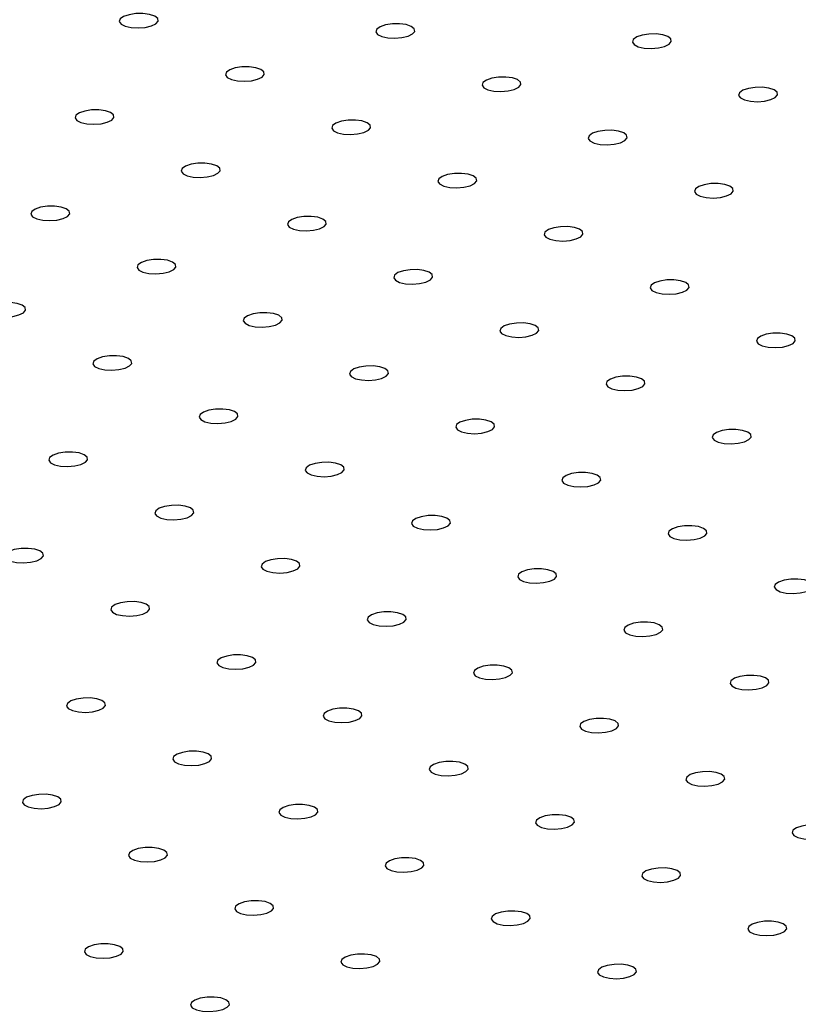
# Model space of a CAD drawing. Units: millimetres. Extents: x 12016 to 12313, y -7569 to -7359.
# Drawn here: x 12078 to 12083, y -7490 to -7484 of the extents above; entities that cross this region are included whole.
import ezdxf

# ---------------------------------------------------------------- set-up
doc = ezdxf.new("R2010")
doc.units = ezdxf.units.MM
doc.header["$LTSCALE"] = 10

msp = doc.modelspace()

# ---------------------------------------------------------------- linework, layer by layer
at = {"color": 7, "linetype": 'Continuous', "lineweight": 25, "flags": 128}
for points in [[(12078.69159, -7483.86121), (12078.65843, -7483.85005), (12078.61586, -7483.84437), (12078.56964, -7483.84493), (12078.52601, -7483.85167), (12078.49086, -7483.86366), (12078.46893, -7483.8793), (12078.4632, -7483.89647), (12078.47443, -7483.91284), (12078.5011, -7483.92622), (12078.53962, -7483.93478), (12078.58478, -7483.93739), (12078.63049, -7483.93367), (12078.67056, -7483.92414), (12078.69959, -7483.91009), (12078.71366, -7483.8934), (12078.71087, -7483.87634), (12078.69159, -7483.86121)], [(12080.34605, -7483.92708), (12080.31288, -7483.91592), (12080.27032, -7483.91023), (12080.2241, -7483.9108), (12080.18047, -7483.91754), (12080.14531, -7483.92953), (12080.12339, -7483.94517), (12080.11765, -7483.96233), (12080.12888, -7483.97871), (12080.15556, -7483.99208), (12080.19408, -7484.00065), (12080.23924, -7484.00325), (12080.28494, -7483.99954), (12080.32502, -7483.99001), (12080.35405, -7483.97596), (12080.36812, -7483.95927), (12080.36533, -7483.94221), (12080.34605, -7483.92708)], [(12082.0005, -7483.99294), (12081.96734, -7483.98178), (12081.92478, -7483.9761), (12081.87856, -7483.97667), (12081.83492, -7483.9834), (12081.79977, -7483.9954), (12081.77785, -7484.01104), (12081.77211, -7484.0282), (12081.78334, -7484.04458), (12081.81001, -7484.05795), (12081.84853, -7484.06652), (12081.89369, -7484.06912), (12081.9394, -7484.06541), (12081.97947, -7484.05588), (12082.00851, -7484.04182), (12082.02257, -7484.02514), (12082.01978, -7484.00808), (12082.0005, -7483.99294)], [(12079.37635, -7484.20454), (12079.34319, -7484.19338), (12079.30062, -7484.1877), (12079.2544, -7484.18826), (12079.21077, -7484.195), (12079.17562, -7484.20699), (12079.15369, -7484.22263), (12079.14796, -7484.2398), (12079.15919, -7484.25617), (12079.18586, -7484.26955), (12079.22438, -7484.27811), (12079.26954, -7484.28071), (12079.31524, -7484.277), (12079.35532, -7484.26747), (12079.38435, -7484.25342), (12079.39842, -7484.23673), (12079.39563, -7484.21967), (12079.37635, -7484.20454)], [(12081.0308, -7484.27041), (12080.99764, -7484.25924), (12080.95508, -7484.25356), (12080.90886, -7484.25413), (12080.86523, -7484.26086), (12080.83007, -7484.27286), (12080.80815, -7484.2885), (12080.80241, -7484.30566), (12080.81364, -7484.32204), (12080.84032, -7484.33541), (12080.87884, -7484.34398), (12080.924, -7484.34658), (12080.9697, -7484.34287), (12081.00978, -7484.33334), (12081.03881, -7484.31928), (12081.05288, -7484.3026), (12081.05008, -7484.28554), (12081.0308, -7484.27041)], [(12082.68526, -7484.33627), (12082.6521, -7484.32511), (12082.60953, -7484.31943), (12082.56331, -7484.32), (12082.51968, -7484.32673), (12082.48453, -7484.33873), (12082.46261, -7484.35437), (12082.45687, -7484.37153), (12082.4681, -7484.38791), (12082.49477, -7484.40128), (12082.53329, -7484.40985), (12082.57845, -7484.41245), (12082.62416, -7484.40874), (12082.66423, -7484.39921), (12082.69326, -7484.38515), (12082.70733, -7484.36847), (12082.70454, -7484.35141), (12082.68526, -7484.33627)], [(12078.40665, -7484.482), (12078.37349, -7484.47084), (12078.33092, -7484.46516), (12078.2847, -7484.46572), (12078.24107, -7484.47246), (12078.20592, -7484.48446), (12078.184, -7484.50009), (12078.17826, -7484.51726), (12078.18949, -7484.53363), (12078.21616, -7484.54701), (12078.25468, -7484.55557), (12078.29984, -7484.55818), (12078.34555, -7484.55446), (12078.38562, -7484.54493), (12078.41465, -7484.53088), (12078.42872, -7484.51419), (12078.42593, -7484.49713), (12078.40665, -7484.482)], [(12080.06111, -7484.54787), (12080.02795, -7484.53671), (12079.98538, -7484.53103), (12079.93916, -7484.53159), (12079.89553, -7484.53833), (12079.86038, -7484.55032), (12079.83845, -7484.56596), (12079.83272, -7484.58313), (12079.84394, -7484.5995), (12079.87062, -7484.61288), (12079.90914, -7484.62144), (12079.9543, -7484.62404), (12080, -7484.62033), (12080.04008, -7484.6108), (12080.06911, -7484.59675), (12080.08318, -7484.58006), (12080.08039, -7484.563), (12080.06111, -7484.54787)], [(12081.71556, -7484.61373), (12081.6824, -7484.60257), (12081.63984, -7484.59689), (12081.59362, -7484.59746), (12081.54998, -7484.60419), (12081.51483, -7484.61619), (12081.49291, -7484.63183), (12081.48717, -7484.64899), (12081.4984, -7484.66537), (12081.52508, -7484.67874), (12081.56359, -7484.68731), (12081.60876, -7484.68991), (12081.65446, -7484.6862), (12081.69453, -7484.67667), (12081.72357, -7484.66261), (12081.73764, -7484.64593), (12081.73484, -7484.62887), (12081.71556, -7484.61373)], [(12079.09141, -7484.82533), (12079.05825, -7484.81417), (12079.01568, -7484.80849), (12078.96946, -7484.80905), (12078.92583, -7484.81579), (12078.89068, -7484.82778), (12078.86875, -7484.84342), (12078.86302, -7484.86059), (12078.87425, -7484.87696), (12078.90092, -7484.89034), (12078.93944, -7484.8989), (12078.9846, -7484.90151), (12079.03031, -7484.89779), (12079.07038, -7484.88826), (12079.09941, -7484.87421), (12079.11348, -7484.85752), (12079.11069, -7484.84046), (12079.09141, -7484.82533)], [(12080.74587, -7484.8912), (12080.7127, -7484.88004), (12080.67014, -7484.87435), (12080.62392, -7484.87492), (12080.58029, -7484.88166), (12080.54514, -7484.89365), (12080.52321, -7484.90929), (12080.51748, -7484.92645), (12080.5287, -7484.94283), (12080.55538, -7484.9562), (12080.5939, -7484.96477), (12080.63906, -7484.96737), (12080.68476, -7484.96366), (12080.72484, -7484.95413), (12080.75387, -7484.94008), (12080.76794, -7484.92339), (12080.76515, -7484.90633), (12080.74587, -7484.8912)], [(12082.40032, -7484.95706), (12082.36716, -7484.9459), (12082.3246, -7484.94022), (12082.27838, -7484.94079), (12082.23474, -7484.94752), (12082.19959, -7484.95952), (12082.17767, -7484.97516), (12082.17193, -7484.99232), (12082.18316, -7485.0087), (12082.20983, -7485.02207), (12082.24835, -7485.03064), (12082.29351, -7485.03324), (12082.33922, -7485.02953), (12082.37929, -7485.02), (12082.40833, -7485.00594), (12082.4224, -7484.98926), (12082.4196, -7484.9722), (12082.40032, -7484.95706)], [(12078.12171, -7485.10279), (12078.08855, -7485.09163), (12078.04599, -7485.08595), (12077.99977, -7485.08651), (12077.95613, -7485.09325), (12077.92098, -7485.10525), (12077.89906, -7485.12088), (12077.89332, -7485.13805), (12077.90455, -7485.15442), (12077.93122, -7485.1678), (12077.96974, -7485.17637), (12078.01491, -7485.17897), (12078.06061, -7485.17525), (12078.10068, -7485.16573), (12078.12972, -7485.15167), (12078.14379, -7485.13498), (12078.14099, -7485.11792), (12078.12171, -7485.10279)], [(12079.77617, -7485.16866), (12079.74301, -7485.1575), (12079.70044, -7485.15182), (12079.65422, -7485.15238), (12079.61059, -7485.15912), (12079.57544, -7485.17111), (12079.55351, -7485.18675), (12079.54778, -7485.20392), (12079.55901, -7485.22029), (12079.58568, -7485.23367), (12079.6242, -7485.24223), (12079.66936, -7485.24484), (12079.71507, -7485.24112), (12079.75514, -7485.23159), (12079.78417, -7485.21754), (12079.79824, -7485.20085), (12079.79545, -7485.18379), (12079.77617, -7485.16866)], [(12081.43063, -7485.23453), (12081.39746, -7485.22336), (12081.3549, -7485.21768), (12081.30868, -7485.21825), (12081.26505, -7485.22499), (12081.22989, -7485.23698), (12081.20797, -7485.25262), (12081.20223, -7485.26978), (12081.21346, -7485.28616), (12081.24014, -7485.29953), (12081.27866, -7485.3081), (12081.32382, -7485.3107), (12081.36952, -7485.30699), (12081.4096, -7485.29746), (12081.43863, -7485.2834), (12081.4527, -7485.26672), (12081.4499, -7485.24966), (12081.43063, -7485.23453)], [(12078.80647, -7485.44612), (12078.77331, -7485.43496), (12078.73075, -7485.42928), (12078.68453, -7485.42984), (12078.64089, -7485.43658), (12078.60574, -7485.44858), (12078.58382, -7485.46421), (12078.57808, -7485.48138), (12078.58931, -7485.49775), (12078.61598, -7485.51113), (12078.6545, -7485.51969), (12078.69966, -7485.5223), (12078.74537, -7485.51858), (12078.78544, -7485.50905), (12078.81448, -7485.495), (12078.82854, -7485.47831), (12078.82575, -7485.46125), (12078.80647, -7485.44612)], [(12080.46093, -7485.51199), (12080.42777, -7485.50083), (12080.3852, -7485.49515), (12080.33898, -7485.49571), (12080.29535, -7485.50245), (12080.2602, -7485.51444), (12080.23827, -7485.53008), (12080.23254, -7485.54725), (12080.24376, -7485.56362), (12080.27044, -7485.577), (12080.30896, -7485.58556), (12080.35412, -7485.58816), (12080.39982, -7485.58445), (12080.4399, -7485.57492), (12080.46893, -7485.56087), (12080.483, -7485.54418), (12080.48021, -7485.52712), (12080.46093, -7485.51199)], [(12082.11538, -7485.57785), (12082.08222, -7485.56669), (12082.03966, -7485.56101), (12081.99344, -7485.56158), (12081.94981, -7485.56831), (12081.91465, -7485.58031), (12081.89273, -7485.59595), (12081.88699, -7485.61311), (12081.89822, -7485.62949), (12081.9249, -7485.64286), (12081.96341, -7485.65143), (12082.00858, -7485.65403), (12082.05428, -7485.65032), (12082.09436, -7485.64079), (12082.12339, -7485.62673), (12082.13746, -7485.61005), (12082.13466, -7485.59299), (12082.11538, -7485.57785)], [(12077.83677, -7485.72358), (12077.80361, -7485.71242), (12077.76105, -7485.70674), (12077.71483, -7485.7073), (12077.6712, -7485.71404), (12077.63604, -7485.72604), (12077.61412, -7485.74167), (12077.60838, -7485.75884), (12077.61961, -7485.77522), (12077.64629, -7485.78859), (12077.68481, -7485.79716), (12077.72997, -7485.79976), (12077.77567, -7485.79604), (12077.81575, -7485.78652), (12077.84478, -7485.77246), (12077.85885, -7485.75577), (12077.85605, -7485.73871), (12077.83677, -7485.72358)], [(12079.49123, -7485.78945), (12079.45807, -7485.77829), (12079.4155, -7485.77261), (12079.36928, -7485.77317), (12079.32565, -7485.77991), (12079.2905, -7485.7919), (12079.26858, -7485.80754), (12079.26284, -7485.82471), (12079.27407, -7485.84108), (12079.30074, -7485.85446), (12079.33926, -7485.86302), (12079.38442, -7485.86563), (12079.43013, -7485.86191), (12079.4702, -7485.85238), (12079.49923, -7485.83833), (12079.5133, -7485.82164), (12079.51051, -7485.80458), (12079.49123, -7485.78945)], [(12081.14569, -7485.85532), (12081.11253, -7485.84416), (12081.06996, -7485.83847), (12081.02374, -7485.83904), (12080.98011, -7485.84578), (12080.94496, -7485.85777), (12080.92303, -7485.87341), (12080.9173, -7485.89057), (12080.92852, -7485.90695), (12080.9552, -7485.92032), (12080.99372, -7485.92889), (12081.03888, -7485.93149), (12081.08458, -7485.92778), (12081.12466, -7485.91825), (12081.15369, -7485.9042), (12081.16776, -7485.88751), (12081.16497, -7485.87045), (12081.14569, -7485.85532)], [(12082.80014, -7485.92118), (12082.76698, -7485.91002), (12082.72442, -7485.90434), (12082.6782, -7485.90491), (12082.63456, -7485.91164), (12082.59941, -7485.92364), (12082.57749, -7485.93928), (12082.57175, -7485.95644), (12082.58298, -7485.97282), (12082.60965, -7485.98619), (12082.64817, -7485.99476), (12082.69334, -7485.99736), (12082.73904, -7485.99365), (12082.77911, -7485.98412), (12082.80815, -7485.97006), (12082.82222, -7485.95338), (12082.81942, -7485.93632), (12082.80014, -7485.92118)], [(12078.52153, -7486.06691), (12078.48837, -7486.05575), (12078.44581, -7486.05007), (12078.39959, -7486.05063), (12078.35595, -7486.05737), (12078.3208, -7486.06937), (12078.29888, -7486.085), (12078.29314, -7486.10217), (12078.30437, -7486.11854), (12078.33105, -7486.13192), (12078.36956, -7486.14049), (12078.41473, -7486.14309), (12078.46043, -7486.13937), (12078.5005, -7486.12985), (12078.52954, -7486.11579), (12078.54361, -7486.0991), (12078.54081, -7486.08204), (12078.52153, -7486.06691)], [(12080.17599, -7486.13278), (12080.14283, -7486.12162), (12080.10026, -7486.11594), (12080.05404, -7486.1165), (12080.01041, -7486.12324), (12079.97526, -7486.13523), (12079.95333, -7486.15087), (12079.9476, -7486.16804), (12079.95883, -7486.18441), (12079.9855, -7486.19779), (12080.02402, -7486.20635), (12080.06918, -7486.20896), (12080.11489, -7486.20524), (12080.15496, -7486.19571), (12080.18399, -7486.18166), (12080.19806, -7486.16497), (12080.19527, -7486.14791), (12080.17599, -7486.13278)], [(12081.83045, -7486.19865), (12081.79728, -7486.18749), (12081.75472, -7486.1818), (12081.7085, -7486.18237), (12081.66487, -7486.18911), (12081.62972, -7486.2011), (12081.60779, -7486.21674), (12081.60206, -7486.2339), (12081.61328, -7486.25028), (12081.63996, -7486.26365), (12081.67848, -7486.27222), (12081.72364, -7486.27482), (12081.76934, -7486.27111), (12081.80942, -7486.26158), (12081.83845, -7486.24752), (12081.85252, -7486.23084), (12081.84973, -7486.21378), (12081.83045, -7486.19865)], [(12079.20629, -7486.41024), (12079.17313, -7486.39908), (12079.13057, -7486.3934), (12079.08435, -7486.39396), (12079.04071, -7486.4007), (12079.00556, -7486.4127), (12078.98364, -7486.42833), (12078.9779, -7486.4455), (12078.98913, -7486.46187), (12079.0158, -7486.47525), (12079.05432, -7486.48381), (12079.09948, -7486.48642), (12079.14519, -7486.4827), (12079.18526, -7486.47317), (12079.2143, -7486.45912), (12079.22837, -7486.44243), (12079.22557, -7486.42537), (12079.20629, -7486.41024)], [(12080.86075, -7486.47611), (12080.82759, -7486.46495), (12080.78502, -7486.45927), (12080.7388, -7486.45983), (12080.69517, -7486.46657), (12080.66002, -7486.47856), (12080.63809, -7486.4942), (12080.63236, -7486.51137), (12080.64359, -7486.52774), (12080.67026, -7486.54112), (12080.70878, -7486.54968), (12080.75394, -7486.55228), (12080.79965, -7486.54857), (12080.83972, -7486.53904), (12080.86875, -7486.52499), (12080.88282, -7486.5083), (12080.88003, -7486.49124), (12080.86075, -7486.47611)], [(12082.5152, -7486.54197), (12082.48204, -7486.53081), (12082.43948, -7486.52513), (12082.39326, -7486.5257), (12082.34963, -7486.53243), (12082.31447, -7486.54443), (12082.29255, -7486.56007), (12082.28681, -7486.57723), (12082.29804, -7486.59361), (12082.32472, -7486.60698), (12082.36324, -7486.61555), (12082.4084, -7486.61815), (12082.4541, -7486.61444), (12082.49418, -7486.60491), (12082.52321, -7486.59085), (12082.53728, -7486.57417), (12082.53448, -7486.55711), (12082.5152, -7486.54197)], [(12078.2366, -7486.6877), (12078.20343, -7486.67654), (12078.16087, -7486.67086), (12078.11465, -7486.67143), (12078.07102, -7486.67816), (12078.03586, -7486.69016), (12078.01394, -7486.70579), (12078.0082, -7486.72296), (12078.01943, -7486.73934), (12078.04611, -7486.75271), (12078.08463, -7486.76128), (12078.12979, -7486.76388), (12078.17549, -7486.76016), (12078.21557, -7486.75064), (12078.2446, -7486.73658), (12078.25867, -7486.7199), (12078.25587, -7486.70283), (12078.2366, -7486.6877)], [(12079.89105, -7486.75357), (12079.85789, -7486.74241), (12079.81532, -7486.73673), (12079.76911, -7486.73729), (12079.72547, -7486.74403), (12079.69032, -7486.75602), (12079.6684, -7486.77166), (12079.66266, -7486.78883), (12079.67389, -7486.8052), (12079.70056, -7486.81858), (12079.73908, -7486.82714), (12079.78424, -7486.82975), (12079.82995, -7486.82603), (12079.87002, -7486.8165), (12079.89906, -7486.80245), (12079.91312, -7486.78576), (12079.91033, -7486.7687), (12079.89105, -7486.75357)], [(12081.54551, -7486.81944), (12081.51235, -7486.80828), (12081.46978, -7486.80259), (12081.42356, -7486.80316), (12081.37993, -7486.8099), (12081.34478, -7486.82189), (12081.32285, -7486.83753), (12081.31712, -7486.85469), (12081.32834, -7486.87107), (12081.35502, -7486.88444), (12081.39354, -7486.89301), (12081.4387, -7486.89561), (12081.4844, -7486.8919), (12081.52448, -7486.88237), (12081.55351, -7486.86832), (12081.56758, -7486.85163), (12081.56479, -7486.83457), (12081.54551, -7486.81944)], [(12078.92135, -7487.03103), (12078.88819, -7487.01987), (12078.84563, -7487.01419), (12078.79941, -7487.01475), (12078.75578, -7487.02149), (12078.72062, -7487.03349), (12078.6987, -7487.04912), (12078.69296, -7487.06629), (12078.70419, -7487.08266), (12078.73087, -7487.09604), (12078.76939, -7487.10461), (12078.81455, -7487.10721), (12078.86025, -7487.10349), (12078.90033, -7487.09397), (12078.92936, -7487.07991), (12078.94343, -7487.06322), (12078.94063, -7487.04616), (12078.92135, -7487.03103)], [(12080.57581, -7487.0969), (12080.54265, -7487.08574), (12080.50008, -7487.08006), (12080.45386, -7487.08062), (12080.41023, -7487.08736), (12080.37508, -7487.09935), (12080.35316, -7487.11499), (12080.34742, -7487.13216), (12080.35865, -7487.14853), (12080.38532, -7487.16191), (12080.42384, -7487.17047), (12080.469, -7487.17308), (12080.51471, -7487.16936), (12080.55478, -7487.15983), (12080.58381, -7487.14578), (12080.59788, -7487.12909), (12080.59509, -7487.11203), (12080.57581, -7487.0969)], [(12082.23027, -7487.16277), (12082.19711, -7487.15161), (12082.15454, -7487.14592), (12082.10832, -7487.14649), (12082.06469, -7487.15323), (12082.02954, -7487.16522), (12082.00761, -7487.18086), (12082.00188, -7487.19802), (12082.0131, -7487.2144), (12082.03978, -7487.22777), (12082.0783, -7487.23634), (12082.12346, -7487.23894), (12082.16916, -7487.23523), (12082.20924, -7487.2257), (12082.23827, -7487.21164), (12082.25234, -7487.19496), (12082.24955, -7487.1779), (12082.23027, -7487.16277)], [(12077.95166, -7487.30849), (12077.9185, -7487.29733), (12077.87593, -7487.29165), (12077.82971, -7487.29222), (12077.78608, -7487.29895), (12077.75093, -7487.31095), (12077.729, -7487.32659), (12077.72327, -7487.34375), (12077.73449, -7487.36013), (12077.76117, -7487.3735), (12077.79969, -7487.38207), (12077.84485, -7487.38467), (12077.89055, -7487.38096), (12077.93063, -7487.37143), (12077.95966, -7487.35737), (12077.97373, -7487.34069), (12077.97094, -7487.32362), (12077.95166, -7487.30849)], [(12079.60611, -7487.37436), (12079.57295, -7487.3632), (12079.53039, -7487.35752), (12079.48417, -7487.35808), (12079.44053, -7487.36482), (12079.40538, -7487.37682), (12079.38346, -7487.39245), (12079.37772, -7487.40962), (12079.38895, -7487.42599), (12079.41562, -7487.43937), (12079.45414, -7487.44793), (12079.49931, -7487.45054), (12079.54501, -7487.44682), (12079.58508, -7487.43729), (12079.61412, -7487.42324), (12079.62819, -7487.40655), (12079.62539, -7487.38949), (12079.60611, -7487.37436)], [(12081.26057, -7487.44023), (12081.22741, -7487.42907), (12081.18484, -7487.42339), (12081.13862, -7487.42395), (12081.09499, -7487.43069), (12081.05984, -7487.44268), (12081.03791, -7487.45832), (12081.03218, -7487.47549), (12081.04341, -7487.49186), (12081.07008, -7487.50524), (12081.1086, -7487.5138), (12081.15376, -7487.5164), (12081.19947, -7487.51269), (12081.23954, -7487.50316), (12081.26857, -7487.48911), (12081.28264, -7487.47242), (12081.27985, -7487.45536), (12081.26057, -7487.44023)], [(12082.91503, -7487.50609), (12082.88186, -7487.49493), (12082.8393, -7487.48925), (12082.79308, -7487.48982), (12082.74945, -7487.49655), (12082.71429, -7487.50855), (12082.69237, -7487.52419), (12082.68663, -7487.54135), (12082.69786, -7487.55773), (12082.72454, -7487.5711), (12082.76306, -7487.57967), (12082.80822, -7487.58227), (12082.85392, -7487.57856), (12082.894, -7487.56903), (12082.92303, -7487.55497), (12082.9371, -7487.53829), (12082.93431, -7487.52123), (12082.91503, -7487.50609)], [(12078.63642, -7487.65182), (12078.60325, -7487.64066), (12078.56069, -7487.63498), (12078.51447, -7487.63555), (12078.47084, -7487.64228), (12078.43569, -7487.65428), (12078.41376, -7487.66991), (12078.40803, -7487.68708), (12078.41925, -7487.70346), (12078.44593, -7487.71683), (12078.48445, -7487.7254), (12078.52961, -7487.728), (12078.57531, -7487.72428), (12078.61539, -7487.71476), (12078.64442, -7487.7007), (12078.65849, -7487.68402), (12078.6557, -7487.66695), (12078.63642, -7487.65182)], [(12080.29087, -7487.71769), (12080.25771, -7487.70653), (12080.21515, -7487.70085), (12080.16893, -7487.70141), (12080.12529, -7487.70815), (12080.09014, -7487.72014), (12080.06822, -7487.73578), (12080.06248, -7487.75295), (12080.07371, -7487.76932), (12080.10038, -7487.7827), (12080.1389, -7487.79126), (12080.18406, -7487.79387), (12080.22977, -7487.79015), (12080.26984, -7487.78062), (12080.29888, -7487.76657), (12080.31295, -7487.74988), (12080.31015, -7487.73282), (12080.29087, -7487.71769)], [(12081.94533, -7487.78356), (12081.91217, -7487.7724), (12081.8696, -7487.76671), (12081.82338, -7487.76728), (12081.77975, -7487.77402), (12081.7446, -7487.78601), (12081.72267, -7487.80165), (12081.71694, -7487.81881), (12081.72817, -7487.83519), (12081.75484, -7487.84856), (12081.79336, -7487.85713), (12081.83852, -7487.85973), (12081.88422, -7487.85602), (12081.9243, -7487.84649), (12081.95333, -7487.83244), (12081.9674, -7487.81575), (12081.96461, -7487.79869), (12081.94533, -7487.78356)], [(12079.32117, -7487.99515), (12079.28801, -7487.98399), (12079.24545, -7487.97831), (12079.19923, -7487.97887), (12079.1556, -7487.98561), (12079.12044, -7487.99761), (12079.09852, -7488.01324), (12079.09278, -7488.03041), (12079.10401, -7488.04678), (12079.13069, -7488.06016), (12079.16921, -7488.06873), (12079.21437, -7488.07133), (12079.26007, -7488.06761), (12079.30015, -7488.05809), (12079.32918, -7488.04403), (12079.34325, -7488.02734), (12079.34045, -7488.01028), (12079.32117, -7487.99515)], [(12080.97563, -7488.06102), (12080.94247, -7488.04986), (12080.8999, -7488.04418), (12080.85368, -7488.04474), (12080.81005, -7488.05148), (12080.7749, -7488.06347), (12080.75298, -7488.07911), (12080.74724, -7488.09628), (12080.75847, -7488.11265), (12080.78514, -7488.12603), (12080.82366, -7488.13459), (12080.86882, -7488.1372), (12080.91453, -7488.13348), (12080.9546, -7488.12395), (12080.98363, -7488.1099), (12080.9977, -7488.09321), (12080.99491, -7488.07615), (12080.97563, -7488.06102)], [(12082.63009, -7488.12689), (12082.59693, -7488.11573), (12082.55436, -7488.11004), (12082.50814, -7488.11061), (12082.46451, -7488.11735), (12082.42936, -7488.12934), (12082.40743, -7488.14498), (12082.4017, -7488.16214), (12082.41292, -7488.17852), (12082.4396, -7488.19189), (12082.47812, -7488.20046), (12082.52328, -7488.20306), (12082.56898, -7488.19935), (12082.60906, -7488.18982), (12082.63809, -7488.17576), (12082.65216, -7488.15908), (12082.64937, -7488.14202), (12082.63009, -7488.12689)], [(12078.35148, -7488.27261), (12078.31832, -7488.26145), (12078.27575, -7488.25577), (12078.22953, -7488.25634), (12078.1859, -7488.26307), (12078.15075, -7488.27507), (12078.12882, -7488.29071), (12078.12309, -7488.30787), (12078.13431, -7488.32425), (12078.16099, -7488.33762), (12078.19951, -7488.34619), (12078.24467, -7488.34879), (12078.29037, -7488.34508), (12078.33045, -7488.33555), (12078.35948, -7488.32149), (12078.37355, -7488.30481), (12078.37076, -7488.28774), (12078.35148, -7488.27261)], [(12080.00593, -7488.33848), (12079.97277, -7488.32732), (12079.93021, -7488.32164), (12079.88399, -7488.3222), (12079.84036, -7488.32894), (12079.8052, -7488.34094), (12079.78328, -7488.35657), (12079.77754, -7488.37374), (12079.78877, -7488.39011), (12079.81545, -7488.40349), (12079.85396, -7488.41205), (12079.89913, -7488.41466), (12079.94483, -7488.41094), (12079.9849, -7488.40141), (12080.01394, -7488.38736), (12080.02801, -7488.37067), (12080.02521, -7488.35361), (12080.00593, -7488.33848)], [(12081.66039, -7488.40435), (12081.62723, -7488.39319), (12081.58466, -7488.38751), (12081.53844, -7488.38807), (12081.49481, -7488.39481), (12081.45966, -7488.4068), (12081.43773, -7488.42244), (12081.432, -7488.43961), (12081.44323, -7488.45598), (12081.4699, -7488.46936), (12081.50842, -7488.47792), (12081.55358, -7488.48052), (12081.59929, -7488.47681), (12081.63936, -7488.46728), (12081.66839, -7488.45323), (12081.68246, -7488.43654), (12081.67967, -7488.41948), (12081.66039, -7488.40435)], [(12079.03624, -7488.61594), (12079.00308, -7488.60478), (12078.96051, -7488.5991), (12078.91429, -7488.59967), (12078.87066, -7488.6064), (12078.83551, -7488.6184), (12078.81358, -7488.63403), (12078.80785, -7488.6512), (12078.81907, -7488.66758), (12078.84575, -7488.68095), (12078.88427, -7488.68952), (12078.92943, -7488.69212), (12078.97513, -7488.6884), (12079.01521, -7488.67888), (12079.04424, -7488.66482), (12079.05831, -7488.64814), (12079.05552, -7488.63107), (12079.03624, -7488.61594)], [(12080.69069, -7488.68181), (12080.65753, -7488.67065), (12080.61497, -7488.66497), (12080.56875, -7488.66553), (12080.52511, -7488.67227), (12080.48996, -7488.68427), (12080.46804, -7488.6999), (12080.4623, -7488.71707), (12080.47353, -7488.73344), (12080.5002, -7488.74682), (12080.53872, -7488.75538), (12080.58389, -7488.75799), (12080.62959, -7488.75427), (12080.66966, -7488.74474), (12080.6987, -7488.73069), (12080.71277, -7488.714), (12080.70997, -7488.69694), (12080.69069, -7488.68181)], [(12082.34515, -7488.74768), (12082.31199, -7488.73652), (12082.26942, -7488.73083), (12082.2232, -7488.7314), (12082.17957, -7488.73814), (12082.14442, -7488.75013), (12082.12249, -7488.76577), (12082.11676, -7488.78293), (12082.12799, -7488.79931), (12082.15466, -7488.81268), (12082.19318, -7488.82125), (12082.23834, -7488.82385), (12082.28405, -7488.82014), (12082.32412, -7488.81061), (12082.35315, -7488.79656), (12082.36722, -7488.77987), (12082.36443, -7488.76281), (12082.34515, -7488.74768)], [(12078.06654, -7488.8934), (12078.03338, -7488.88224), (12077.99081, -7488.87656), (12077.94459, -7488.87713), (12077.90096, -7488.88386), (12077.86581, -7488.89586), (12077.84388, -7488.9115), (12077.83815, -7488.92866), (12077.84938, -7488.94504), (12077.87605, -7488.95841), (12077.91457, -7488.96698), (12077.95973, -7488.96958), (12078.00544, -7488.96587), (12078.04551, -7488.95634), (12078.07454, -7488.94228), (12078.08861, -7488.9256), (12078.08582, -7488.90854), (12078.06654, -7488.8934)], [(12079.721, -7488.95927), (12079.68783, -7488.94811), (12079.64527, -7488.94243), (12079.59905, -7488.94299), (12079.55542, -7488.94973), (12079.52026, -7488.96173), (12079.49834, -7488.97736), (12079.4926, -7488.99453), (12079.50383, -7489.0109), (12079.53051, -7489.02428), (12079.56903, -7489.03285), (12079.61419, -7489.03545), (12079.65989, -7489.03173), (12079.69997, -7489.02221), (12079.729, -7489.00815), (12079.74307, -7488.99146), (12079.74028, -7488.9744), (12079.721, -7488.95927)], [(12081.37545, -7489.02514), (12081.34229, -7489.01398), (12081.29973, -7489.0083), (12081.25351, -7489.00886), (12081.20987, -7489.0156), (12081.17472, -7489.02759), (12081.1528, -7489.04323), (12081.14706, -7489.0604), (12081.15829, -7489.07677), (12081.18496, -7489.09015), (12081.22348, -7489.09871), (12081.26864, -7489.10132), (12081.31435, -7489.0976), (12081.35442, -7489.08807), (12081.38346, -7489.07402), (12081.39752, -7489.05733), (12081.39473, -7489.04027), (12081.37545, -7489.02514)], [(12083.02991, -7489.09101), (12082.99675, -7489.07985), (12082.95418, -7489.07416), (12082.90796, -7489.07473), (12082.86433, -7489.08147), (12082.82918, -7489.09346), (12082.80725, -7489.1091), (12082.80152, -7489.12626), (12082.81274, -7489.14264), (12082.83942, -7489.15601), (12082.87794, -7489.16458), (12082.9231, -7489.16718), (12082.9688, -7489.16347), (12083.00888, -7489.15394), (12083.03791, -7489.13988), (12083.05198, -7489.1232), (12083.04919, -7489.10614), (12083.02991, -7489.09101)], [(12078.7513, -7489.23673), (12078.71814, -7489.22557), (12078.67557, -7489.21989), (12078.62935, -7489.22046), (12078.58572, -7489.22719), (12078.55057, -7489.23919), (12078.52864, -7489.25483), (12078.52291, -7489.27199), (12078.53414, -7489.28837), (12078.56081, -7489.30174), (12078.59933, -7489.31031), (12078.64449, -7489.31291), (12078.69019, -7489.3092), (12078.73027, -7489.29967), (12078.7593, -7489.28561), (12078.77337, -7489.26893), (12078.77058, -7489.25187), (12078.7513, -7489.23673)], [(12080.40575, -7489.3026), (12080.37259, -7489.29144), (12080.33003, -7489.28576), (12080.28381, -7489.28632), (12080.24018, -7489.29306), (12080.20502, -7489.30506), (12080.1831, -7489.32069), (12080.17736, -7489.33786), (12080.18859, -7489.35423), (12080.21527, -7489.36761), (12080.25379, -7489.37617), (12080.29895, -7489.37878), (12080.34465, -7489.37506), (12080.38473, -7489.36553), (12080.41376, -7489.35148), (12080.42783, -7489.33479), (12080.42503, -7489.31773), (12080.40575, -7489.3026)], [(12082.06021, -7489.36847), (12082.02705, -7489.35731), (12081.98448, -7489.35163), (12081.93826, -7489.35219), (12081.89463, -7489.35893), (12081.85948, -7489.37092), (12081.83756, -7489.38656), (12081.83182, -7489.40373), (12081.84305, -7489.4201), (12081.86972, -7489.43348), (12081.90824, -7489.44204), (12081.9534, -7489.44464), (12081.99911, -7489.44093), (12082.03918, -7489.4314), (12082.06821, -7489.41735), (12082.08228, -7489.40066), (12082.07949, -7489.3836), (12082.06021, -7489.36847)], [(12079.43606, -7489.58006), (12079.4029, -7489.5689), (12079.36033, -7489.56322), (12079.31411, -7489.56379), (12079.27048, -7489.57052), (12079.23533, -7489.58252), (12079.2134, -7489.59815), (12079.20767, -7489.61532), (12079.21889, -7489.6317), (12079.24557, -7489.64507), (12079.28409, -7489.65364), (12079.32925, -7489.65624), (12079.37495, -7489.65252), (12079.41503, -7489.643), (12079.44406, -7489.62894), (12079.45813, -7489.61226), (12079.45534, -7489.59519), (12079.43606, -7489.58006)], [(12081.09051, -7489.64593), (12081.05735, -7489.63477), (12081.01479, -7489.62909), (12080.96857, -7489.62965), (12080.92493, -7489.63639), (12080.88978, -7489.64839), (12080.86786, -7489.66402), (12080.86212, -7489.68119), (12080.87335, -7489.69756), (12080.90003, -7489.71094), (12080.93854, -7489.7195), (12080.98371, -7489.72211), (12081.02941, -7489.71839), (12081.06948, -7489.70886), (12081.09852, -7489.69481), (12081.11259, -7489.67812), (12081.10979, -7489.66106), (12081.09051, -7489.64593)], [(12082.74497, -7489.7118), (12082.71181, -7489.70064), (12082.66924, -7489.69496), (12082.62302, -7489.69552), (12082.57939, -7489.70226), (12082.54424, -7489.71425), (12082.52231, -7489.72989), (12082.51658, -7489.74706), (12082.52781, -7489.76343), (12082.55448, -7489.77681), (12082.593, -7489.78537), (12082.63816, -7489.78797), (12082.68387, -7489.78426), (12082.72394, -7489.77473), (12082.75297, -7489.76068), (12082.76704, -7489.74399), (12082.76425, -7489.72693), (12082.74497, -7489.7118)], [(12078.46636, -7489.85752), (12078.4332, -7489.84636), (12078.39063, -7489.84068), (12078.34441, -7489.84125), (12078.30078, -7489.84798), (12078.26563, -7489.85998), (12078.24371, -7489.87562), (12078.23797, -7489.89278), (12078.2492, -7489.90916), (12078.27587, -7489.92253), (12078.31439, -7489.9311), (12078.35955, -7489.9337), (12078.40526, -7489.92999), (12078.44533, -7489.92046), (12078.47436, -7489.9064), (12078.48843, -7489.88972), (12078.48564, -7489.87266), (12078.46636, -7489.85752)], [(12080.12082, -7489.92339), (12080.08765, -7489.91223), (12080.04509, -7489.90655), (12079.99887, -7489.90711), (12079.95524, -7489.91385), (12079.92009, -7489.92585), (12079.89816, -7489.94148), (12079.89243, -7489.95865), (12079.90365, -7489.97502), (12079.93033, -7489.9884), (12079.96885, -7489.99697), (12080.01401, -7489.99957), (12080.05971, -7489.99585), (12080.09979, -7489.98633), (12080.12882, -7489.97227), (12080.14289, -7489.95558), (12080.1401, -7489.93852), (12080.12082, -7489.92339)], [(12081.77527, -7489.98926), (12081.74211, -7489.9781), (12081.69955, -7489.97242), (12081.65333, -7489.97298), (12081.60969, -7489.97972), (12081.57454, -7489.99171), (12081.55262, -7490.00735), (12081.54688, -7490.02452), (12081.55811, -7490.04089), (12081.58478, -7490.05427), (12081.6233, -7490.06283), (12081.66846, -7490.06544), (12081.71417, -7490.06172), (12081.75424, -7490.05219), (12081.78328, -7490.03814), (12081.79735, -7490.02145), (12081.79455, -7490.00439), (12081.77527, -7489.98926)], [(12079.15112, -7490.20085), (12079.11796, -7490.18969), (12079.07539, -7490.18401), (12079.02917, -7490.18458), (12078.98554, -7490.19131), (12078.95039, -7490.20331), (12078.92846, -7490.21895), (12078.92273, -7490.23611), (12078.93396, -7490.25249), (12078.96063, -7490.26586), (12078.99915, -7490.27443), (12079.04431, -7490.27703), (12079.09002, -7490.27332), (12079.13009, -7490.26379), (12079.15912, -7490.24973), (12079.17319, -7490.23305), (12079.1704, -7490.21599), (12079.15112, -7490.20085)]]:
    msp.add_lwpolyline(points, dxfattribs=at)

doc.saveas('drawing.dxf')
